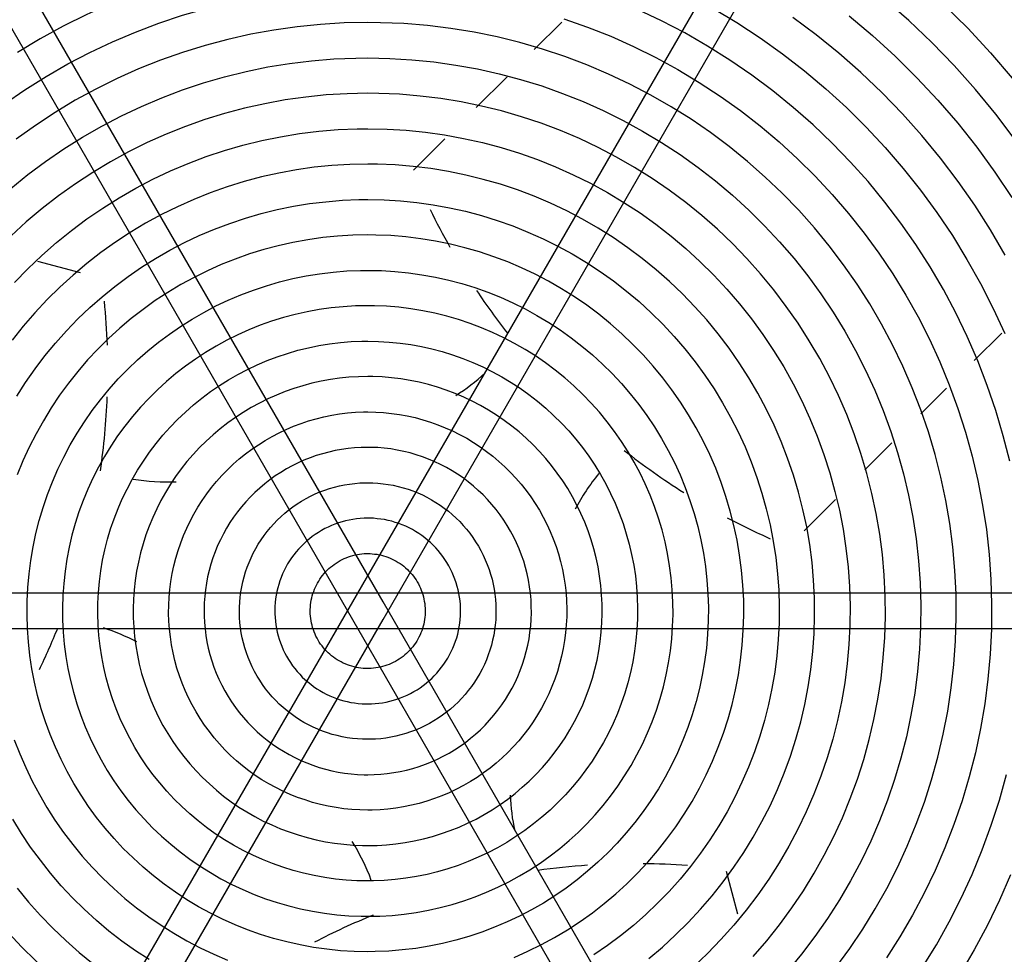
# Model space of a CAD drawing. Units: inches. Extents: x 80 to 5879, y -840 to 2362.
# Drawn here: x 1592 to 1606, y -169 to -156 of the extents above; entities that cross this region are included whole.
import ezdxf

# ---------------------------------------------------------------- set-up
doc = ezdxf.new("R2010")
doc.units = ezdxf.units.IN
doc.header["$MEASUREMENT"] = 0
doc.layers.add('M-EQPT', color=2, linetype='Continuous', lineweight=25)

msp = doc.modelspace()

# ---------------------------------------------------------------- linework, layer by layer
at = {"layer": 'M-EQPT', "color": 50}
for p, q in [((1596.904, -164.313), (1589.872, -152.133)), ((1603.503, -152.133), (1596.471, -164.313)), ((1589.439, -152.383), (1596.471, -164.563)), ((1596.904, -164.563), (1603.936, -152.383)), ((1599.428, -156.124), (1599.038, -156.514)), ((1598.656, -156.896), (1598.22, -157.333)), ((1597.778, -157.774), (1597.336, -158.216)), ((1592.633, -159.666), (1592.029, -159.504)), ((1605.254, -160.905), (1605.643, -160.516)), ((1604.499, -161.659), (1604.863, -161.295)), ((1603.709, -162.449), (1604.089, -162.069)), ((1602.85, -163.309), (1603.292, -162.867)), ((1596.688, -164.188), (1582.624, -164.188)), ((1610.751, -164.188), (1596.688, -164.188)), ((1596.471, -164.313), (1589.439, -176.492)), ((1603.936, -176.492), (1596.904, -164.313)), ((1589.872, -176.742), (1596.904, -164.563)), ((1596.471, -164.563), (1603.503, -176.742)), ((1582.624, -164.688), (1596.688, -164.688)), ((1596.688, -164.688), (1610.751, -164.688)), ((1601.915, -168.723), (1601.754, -168.119))]:
    msp.add_line(p, q, dxfattribs=at)
for points in [[(1596.688, -152.631), (1597.16, -152.64), (1597.631, -152.669), (1598.102, -152.716), (1598.569, -152.782), (1599.034, -152.866), (1599.495, -152.969), (1599.952, -153.091), (1600.403, -153.23), (1600.848, -153.388), (1601.287, -153.563), (1601.719, -153.756), (1602.142, -153.966), (1602.556, -154.192), (1602.962, -154.435), (1603.357, -154.694), (1603.741, -154.968), (1604.115, -155.258), (1604.476, -155.562), (1604.825, -155.881), (1605.161, -156.213), (1605.483, -156.559), (1605.791, -156.917)], [(1596.688, -155.131), (1596.315, -155.138), (1595.943, -155.161), (1595.573, -155.198), (1595.204, -155.25), (1594.838, -155.316), (1594.474, -155.398), (1594.114, -155.493), (1593.758, -155.604), (1593.407, -155.728), (1593.061, -155.866), (1592.721, -156.018), (1592.388, -156.183), (1592.061, -156.362), (1591.741, -156.553)], [(1591.556, -157.279), (1591.847, -157.08), (1592.145, -156.892), (1592.451, -156.716), (1592.763, -156.553), (1593.082, -156.402), (1593.406, -156.265), (1593.736, -156.14), (1594.07, -156.029), (1594.409, -155.931), (1594.751, -155.846), (1595.096, -155.776), (1595.444, -155.719), (1595.794, -155.676), (1596.145, -155.648), (1596.497, -155.633), (1596.688, -155.631)], [(1605.833, -157.786), (1605.559, -157.425), (1605.272, -157.076), (1604.97, -156.739), (1604.656, -156.414), (1604.328, -156.101), (1603.988, -155.802)], [(1605.756, -162.327), (1605.664, -161.966), (1605.558, -161.609), (1605.437, -161.257), (1605.303, -160.909), (1605.155, -160.567), (1604.993, -160.232), (1604.818, -159.903), (1604.63, -159.582), (1604.429, -159.268), (1604.216, -158.963), (1603.991, -158.666), (1603.754, -158.378), (1603.506, -158.101), (1603.247, -157.833), (1602.977, -157.576), (1602.698, -157.33), (1602.408, -157.095), (1602.11, -156.873), (1601.803, -156.662), (1601.488, -156.463), (1601.165, -156.278), (1600.835, -156.105), (1600.498, -155.946)], [(1601.563, -155.928), (1601.899, -156.129), (1602.228, -156.345), (1602.547, -156.573), (1602.857, -156.813), (1603.157, -157.066), (1603.447, -157.331), (1603.726, -157.607), (1603.994, -157.894), (1604.25, -158.191), (1604.494, -158.498), (1604.725, -158.815), (1604.944, -159.141), (1605.149, -159.476), (1605.341, -159.818), (1605.519, -160.168), (1605.683, -160.524)], [(1596.688, -156.131), (1596.355, -156.137), (1596.023, -156.157), (1595.692, -156.191), (1595.363, -156.237), (1595.036, -156.296), (1594.712, -156.369), (1594.391, -156.455), (1594.073, -156.553), (1593.76, -156.664), (1593.451, -156.787), (1593.147, -156.922), (1592.849, -157.07), (1592.558, -157.229), (1592.272, -157.4), (1591.994, -157.583), (1591.724, -157.776)], [(1603.3, -169.478), (1603.496, -169.209), (1603.682, -168.933), (1603.856, -168.65), (1604.018, -168.36), (1604.169, -168.064), (1604.308, -167.762), (1604.434, -167.454), (1604.549, -167.142), (1604.65, -166.826), (1604.739, -166.505), (1604.815, -166.182), (1604.878, -165.855), (1604.928, -165.527), (1604.965, -165.196), (1604.988, -164.865), (1604.999, -164.532), (1604.996, -164.2), (1604.979, -163.868), (1604.95, -163.537), (1604.907, -163.207), (1604.851, -162.879), (1604.782, -162.554), (1604.7, -162.232), (1604.605, -161.913), (1604.498, -161.599), (1604.378, -161.289), (1604.245, -160.984), (1604.101, -160.684), (1603.945, -160.391), (1603.777, -160.104), (1603.598, -159.824), (1603.407, -159.551), (1603.206, -159.286), (1602.995, -159.03), (1602.774, -158.782), (1602.542, -158.543), (1602.302, -158.314), (1602.052, -158.094), (1601.794, -157.884), (1601.528, -157.685), (1601.254, -157.497), (1600.972, -157.32), (1600.684, -157.155), (1600.389, -157.001), (1600.089, -156.859), (1599.783, -156.729), (1599.472, -156.611), (1599.156, -156.506), (1598.837, -156.414), (1598.514, -156.334), (1598.189, -156.267), (1597.86, -156.214), (1597.53, -156.174), (1597.199, -156.147), (1596.867, -156.133), (1596.688, -156.131)], [(1599.459, -156.078), (1599.792, -156.196), (1600.119, -156.326), (1600.441, -156.47), (1600.757, -156.627), (1601.066, -156.796), (1601.368, -156.977), (1601.663, -157.17), (1601.95, -157.375), (1602.228, -157.591), (1602.498, -157.818), (1602.758, -158.055), (1603.009, -158.303), (1603.249, -158.561), (1603.479, -158.828), (1603.698, -159.104), (1603.906, -159.389), (1604.102, -159.682), (1604.287, -159.982), (1604.459, -160.289), (1604.619, -160.603), (1604.766, -160.924), (1604.9, -161.25), (1605.021, -161.58), (1605.129, -161.916), (1605.224, -162.256), (1605.304, -162.599), (1605.371, -162.945), (1605.424, -163.293), (1605.463, -163.644), (1605.488, -163.995), (1605.499, -164.347), (1605.495, -164.7), (1605.478, -165.052), (1605.447, -165.403), (1605.401, -165.752), (1605.342, -166.1), (1605.269, -166.445), (1605.182, -166.786), (1605.081, -167.124), (1604.967, -167.457), (1604.84, -167.786), (1604.7, -168.109), (1604.547, -168.427), (1604.381, -168.738), (1604.203, -169.042), (1604.013, -169.339)], [(1605.691, -159.416), (1605.483, -159.06), (1605.26, -158.712), (1605.024, -158.374), (1604.775, -158.046), (1604.513, -157.727), (1604.238, -157.42), (1603.951, -157.123), (1603.653, -156.839), (1603.343, -156.566), (1603.023, -156.306), (1602.692, -156.06)], [(1603.486, -156.036), (1603.817, -156.314), (1604.136, -156.606), (1604.443, -156.91), (1604.738, -157.226), (1605.02, -157.554), (1605.289, -157.893), (1605.544, -158.242), (1605.785, -158.601)], [(1591.646, -158.476), (1591.888, -158.279), (1592.139, -158.092), (1592.396, -157.915), (1592.661, -157.749), (1592.931, -157.593), (1593.208, -157.448), (1593.491, -157.315), (1593.778, -157.193), (1594.071, -157.082), (1594.367, -156.983), (1594.667, -156.897), (1594.971, -156.822), (1595.277, -156.759), (1595.585, -156.709), (1595.895, -156.671), (1596.207, -156.646), (1596.519, -156.633), (1596.688, -156.631)], [(1596.688, -156.631), (1597, -156.637), (1597.312, -156.656), (1597.623, -156.687), (1597.932, -156.731), (1598.239, -156.787), (1598.544, -156.855), (1598.846, -156.935), (1599.145, -157.027), (1599.439, -157.132), (1599.73, -157.247), (1600.015, -157.375), (1600.295, -157.514), (1600.569, -157.663), (1600.837, -157.824), (1601.098, -157.995), (1601.353, -158.177), (1601.599, -158.368), (1601.838, -158.57), (1602.069, -158.78), (1602.291, -159), (1602.504, -159.228), (1602.708, -159.465), (1602.902, -159.71), (1603.087, -159.962), (1603.261, -160.222), (1603.424, -160.488), (1603.577, -160.761), (1603.719, -161.039), (1603.849, -161.323), (1603.968, -161.612), (1604.076, -161.905), (1604.171, -162.203), (1604.255, -162.504), (1604.326, -162.808), (1604.386, -163.115), (1604.432, -163.424), (1604.467, -163.734), (1604.489, -164.046), (1604.499, -164.358), (1604.496, -164.671), (1604.48, -164.983), (1604.453, -165.294), (1604.412, -165.604), (1604.36, -165.912), (1604.295, -166.217), (1604.218, -166.52), (1604.129, -166.82), (1604.028, -167.115), (1603.915, -167.407), (1603.791, -167.693), (1603.655, -167.975), (1603.508, -168.251), (1603.35, -168.52), (1603.182, -168.783), (1603.003, -169.04), (1602.814, -169.289), (1602.616, -169.53)], [(1596.688, -157.131), (1596.395, -157.137), (1596.103, -157.154), (1595.812, -157.183), (1595.523, -157.224), (1595.235, -157.277), (1594.949, -157.34), (1594.667, -157.416), (1594.387, -157.502), (1594.112, -157.6), (1593.84, -157.708), (1593.573, -157.827), (1593.311, -157.957), (1593.054, -158.097), (1592.804, -158.248), (1592.559, -158.408), (1592.321, -158.578), (1592.09, -158.757), (1591.866, -158.946), (1591.65, -159.143)], [(1602.132, -169.323), (1602.323, -169.101), (1602.505, -168.872), (1602.677, -168.636), (1602.84, -168.393), (1602.993, -168.144), (1603.136, -167.889), (1603.269, -167.628), (1603.391, -167.362), (1603.502, -167.092), (1603.603, -166.817), (1603.692, -166.539), (1603.77, -166.257), (1603.837, -165.972), (1603.893, -165.685), (1603.937, -165.396), (1603.969, -165.105), (1603.99, -164.814), (1603.999, -164.521), (1603.996, -164.229), (1603.982, -163.937), (1603.956, -163.646), (1603.918, -163.356), (1603.869, -163.067), (1603.808, -162.781), (1603.736, -162.498), (1603.652, -162.218), (1603.558, -161.941), (1603.452, -161.668), (1603.336, -161.4), (1603.209, -161.136), (1603.072, -160.878), (1602.924, -160.626), (1602.766, -160.379), (1602.599, -160.14), (1602.422, -159.907), (1602.236, -159.681), (1602.041, -159.463), (1601.838, -159.253), (1601.626, -159.051), (1601.407, -158.858), (1601.18, -158.673), (1600.945, -158.498), (1600.704, -158.333), (1600.457, -158.177), (1600.203, -158.031), (1599.944, -157.896), (1599.68, -157.771), (1599.41, -157.657), (1599.137, -157.553), (1598.859, -157.461), (1598.578, -157.38), (1598.294, -157.31), (1598.008, -157.251), (1597.719, -157.204), (1597.429, -157.169), (1597.138, -157.145), (1596.845, -157.133), (1596.688, -157.131)], [(1591.7, -159.803), (1591.889, -159.608), (1592.086, -159.42), (1592.291, -159.24), (1592.503, -159.068), (1592.721, -158.905), (1592.945, -158.751), (1593.176, -158.606), (1593.412, -158.47), (1593.654, -158.344), (1593.9, -158.227), (1594.151, -158.121), (1594.406, -158.024), (1594.664, -157.938), (1594.926, -157.863), (1595.19, -157.797), (1595.457, -157.743), (1595.726, -157.699), (1595.997, -157.666), (1596.268, -157.644), (1596.54, -157.632), (1596.688, -157.631)], [(1596.688, -157.631), (1596.96, -157.636), (1597.232, -157.653), (1597.503, -157.68), (1597.773, -157.718), (1598.041, -157.767), (1598.307, -157.826), (1598.57, -157.896), (1598.83, -157.977), (1599.087, -158.067), (1599.34, -158.169), (1599.589, -158.28), (1599.833, -158.401), (1600.072, -158.531), (1600.306, -158.671), (1600.534, -158.821), (1600.755, -158.979), (1600.971, -159.146), (1601.179, -159.321), (1601.38, -159.505), (1601.574, -159.697), (1601.76, -159.896), (1601.938, -160.102), (1602.107, -160.316), (1602.268, -160.536), (1602.419, -160.762), (1602.562, -160.994), (1602.695, -161.232), (1602.819, -161.475), (1602.932, -161.722), (1603.036, -161.974), (1603.13, -162.23), (1603.213, -162.489), (1603.286, -162.752), (1603.348, -163.017), (1603.4, -163.285), (1603.441, -163.554), (1603.471, -163.825), (1603.49, -164.097), (1603.499, -164.369), (1603.496, -164.641), (1603.483, -164.914), (1603.459, -165.185), (1603.424, -165.455), (1603.378, -165.724), (1603.321, -165.99), (1603.254, -166.254), (1603.176, -166.515), (1603.088, -166.773), (1602.99, -167.027), (1602.881, -167.277), (1602.763, -167.523), (1602.635, -167.763), (1602.497, -167.998), (1602.351, -168.228), (1602.195, -168.451), (1602.03, -168.668), (1601.857, -168.878), (1601.675, -169.082), (1601.486, -169.277), (1601.289, -169.465)], [(1596.688, -158.131), (1596.435, -158.136), (1596.183, -158.151), (1595.932, -158.176), (1595.682, -158.211), (1595.434, -158.257), (1595.187, -158.312), (1594.943, -158.377), (1594.702, -158.451), (1594.464, -158.535), (1594.23, -158.629), (1593.999, -158.732), (1593.773, -158.844), (1593.551, -158.965), (1593.335, -159.095), (1593.124, -159.233), (1592.918, -159.38), (1592.719, -159.535), (1592.526, -159.697), (1592.339, -159.868), (1592.16, -160.045), (1591.988, -160.23), (1591.823, -160.421), (1591.666, -160.619)], [(1600.656, -169.35), (1600.849, -169.188), (1601.036, -169.017), (1601.215, -168.84), (1601.387, -168.655), (1601.552, -168.464), (1601.709, -168.266), (1601.858, -168.062), (1601.999, -167.853), (1602.131, -167.638), (1602.254, -167.417), (1602.369, -167.192), (1602.474, -166.963), (1602.57, -166.73), (1602.657, -166.493), (1602.734, -166.252), (1602.802, -166.009), (1602.859, -165.763), (1602.907, -165.515), (1602.945, -165.266), (1602.973, -165.015), (1602.991, -164.763), (1602.999, -164.511), (1602.997, -164.258), (1602.984, -164.006), (1602.962, -163.755), (1602.929, -163.504), (1602.887, -163.255), (1602.834, -163.008), (1602.772, -162.764), (1602.7, -162.522), (1602.618, -162.283), (1602.527, -162.048), (1602.427, -161.816), (1602.317, -161.589), (1602.198, -161.366), (1602.071, -161.148), (1601.935, -160.935), (1601.79, -160.728), (1601.638, -160.527), (1601.477, -160.332), (1601.309, -160.144), (1601.134, -159.963), (1600.951, -159.788), (1600.761, -159.622), (1600.565, -159.462), (1600.363, -159.311), (1600.155, -159.169), (1599.941, -159.034), (1599.722, -158.908), (1599.499, -158.791), (1599.27, -158.683), (1599.038, -158.585), (1598.802, -158.495), (1598.562, -158.416), (1598.32, -158.346), (1598.075, -158.285), (1597.827, -158.235), (1597.578, -158.194), (1597.328, -158.163), (1597.076, -158.143), (1596.824, -158.132), (1596.688, -158.131)], [(1591.73, -161.409), (1591.856, -161.213), (1591.989, -161.022), (1592.129, -160.837), (1592.277, -160.658), (1592.432, -160.484), (1592.594, -160.317), (1592.762, -160.157), (1592.936, -160.003), (1593.117, -159.857), (1593.303, -159.718), (1593.495, -159.586), (1593.692, -159.463), (1593.893, -159.347), (1594.099, -159.239), (1594.309, -159.14), (1594.523, -159.049), (1594.741, -158.967), (1594.961, -158.893), (1595.184, -158.829), (1595.41, -158.773), (1595.638, -158.726), (1595.867, -158.689), (1596.098, -158.661), (1596.33, -158.642), (1596.562, -158.632), (1596.688, -158.631)], [(1596.688, -158.631), (1596.92, -158.635), (1597.152, -158.649), (1597.383, -158.673), (1597.613, -158.705), (1597.842, -158.747), (1598.069, -158.797), (1598.294, -158.857), (1598.516, -158.926), (1598.735, -159.003), (1598.951, -159.09), (1599.163, -159.184), (1599.371, -159.288), (1599.575, -159.399), (1599.775, -159.519), (1599.969, -159.646), (1600.158, -159.781), (1600.342, -159.923), (1600.52, -160.073), (1600.691, -160.23), (1600.857, -160.393), (1601.015, -160.563), (1601.167, -160.74), (1601.311, -160.922), (1601.448, -161.109), (1601.578, -161.302), (1601.7, -161.501), (1601.813, -161.703), (1601.919, -161.91), (1602.016, -162.122), (1602.104, -162.337), (1602.184, -162.555), (1602.255, -162.776), (1602.317, -163), (1602.371, -163.226), (1602.415, -163.455), (1602.45, -163.685), (1602.475, -163.916), (1602.492, -164.147), (1602.499, -164.38), (1602.497, -164.612), (1602.485, -164.844), (1602.465, -165.076), (1602.435, -165.306), (1602.395, -165.536), (1602.347, -165.763), (1602.29, -165.988), (1602.224, -166.211), (1602.148, -166.431), (1602.065, -166.648), (1601.972, -166.861), (1601.871, -167.07), (1601.762, -167.276), (1601.645, -167.476), (1601.519, -167.672), (1601.386, -167.863), (1601.246, -168.048), (1601.098, -168.227), (1600.943, -168.401), (1600.781, -168.568), (1600.613, -168.728), (1600.439, -168.882), (1600.258, -169.028), (1600.072, -169.167), (1599.88, -169.299)], [(1596.688, -159.131), (1596.475, -159.135), (1596.263, -159.148), (1596.052, -159.169), (1595.841, -159.199), (1595.632, -159.237), (1595.425, -159.283), (1595.22, -159.338), (1595.017, -159.4), (1594.816, -159.471), (1594.619, -159.55), (1594.425, -159.637), (1594.235, -159.731), (1594.048, -159.833), (1593.866, -159.942), (1593.688, -160.059), (1593.515, -160.182), (1593.348, -160.312), (1593.185, -160.449), (1593.028, -160.592), (1592.877, -160.742), (1592.732, -160.897), (1592.594, -161.058), (1592.462, -161.225), (1592.336, -161.396), (1592.218, -161.573), (1592.107, -161.754), (1592.003, -161.939), (1591.906, -162.128), (1591.818, -162.321), (1591.737, -162.518)], [(1598.756, -169.335), (1598.95, -169.248), (1599.14, -169.154), (1599.327, -169.052), (1599.509, -168.943), (1599.687, -168.826), (1599.86, -168.703), (1600.027, -168.573), (1600.19, -168.436), (1600.347, -168.293), (1600.498, -168.143), (1600.643, -167.988), (1600.781, -167.827), (1600.913, -167.66), (1601.039, -167.489), (1601.157, -167.312), (1601.268, -167.131), (1601.372, -166.946), (1601.469, -166.757), (1601.557, -166.564), (1601.638, -166.367), (1601.711, -166.168), (1601.776, -165.965), (1601.833, -165.761), (1601.882, -165.554), (1601.922, -165.345), (1601.954, -165.135), (1601.977, -164.924), (1601.992, -164.712), (1601.999, -164.5), (1601.997, -164.287), (1601.986, -164.075), (1601.968, -163.864), (1601.94, -163.653), (1601.904, -163.443), (1601.86, -163.236), (1601.808, -163.03), (1601.747, -162.826), (1601.679, -162.625), (1601.602, -162.427), (1601.517, -162.232), (1601.425, -162.041), (1601.325, -161.853), (1601.218, -161.67), (1601.104, -161.491), (1600.982, -161.317), (1600.854, -161.147), (1600.718, -160.983), (1600.577, -160.825), (1600.429, -160.672), (1600.275, -160.526), (1600.116, -160.385), (1599.951, -160.251), (1599.781, -160.124), (1599.606, -160.004), (1599.426, -159.891), (1599.241, -159.785), (1599.053, -159.687), (1598.861, -159.596), (1598.666, -159.513), (1598.467, -159.438), (1598.265, -159.371), (1598.061, -159.312), (1597.855, -159.261), (1597.647, -159.218), (1597.437, -159.184), (1597.226, -159.158), (1597.014, -159.141), (1596.802, -159.132), (1596.688, -159.131)], [(1596.688, -169.254), (1596.495, -169.25), (1596.303, -169.239), (1596.111, -169.22), (1595.921, -169.193), (1595.732, -169.158), (1595.544, -169.116), (1595.358, -169.067), (1595.174, -169.01), (1594.992, -168.946), (1594.814, -168.874), (1594.638, -168.796), (1594.466, -168.71), (1594.297, -168.618), (1594.132, -168.519), (1593.971, -168.414), (1593.814, -168.302), (1593.662, -168.184), (1593.515, -168.06), (1593.373, -167.93), (1593.236, -167.795), (1593.105, -167.654), (1592.979, -167.508), (1592.859, -167.358), (1592.746, -167.202), (1592.639, -167.042), (1592.538, -166.878), (1592.444, -166.71), (1592.356, -166.539), (1592.276, -166.364), (1592.203, -166.186), (1592.137, -166.005), (1592.078, -165.822), (1592.026, -165.637), (1591.982, -165.449), (1591.946, -165.26), (1591.917, -165.07), (1591.896, -164.879), (1591.882, -164.687), (1591.876, -164.494), (1591.878, -164.302), (1591.887, -164.11), (1591.904, -163.918), (1591.929, -163.727), (1591.962, -163.538), (1592.002, -163.349), (1592.049, -163.163), (1592.104, -162.978), (1592.166, -162.796), (1592.236, -162.617), (1592.312, -162.44), (1592.396, -162.267), (1592.486, -162.097), (1592.583, -161.931), (1592.687, -161.769), (1592.797, -161.611), (1592.914, -161.458), (1593.036, -161.309), (1593.164, -161.165), (1593.298, -161.027), (1593.437, -160.894), (1593.582, -160.767), (1593.731, -160.646), (1593.886, -160.531), (1594.044, -160.422), (1594.207, -160.319), (1594.374, -160.224), (1594.544, -160.134), (1594.718, -160.052), (1594.896, -159.977), (1595.076, -159.909), (1595.258, -159.848), (1595.443, -159.795), (1595.63, -159.748), (1595.819, -159.71), (1596.008, -159.679), (1596.2, -159.656), (1596.391, -159.64), (1596.584, -159.632), (1596.688, -159.631)], [(1596.688, -159.631), (1596.88, -159.635), (1597.072, -159.646), (1597.264, -159.665), (1597.454, -159.692), (1597.643, -159.727), (1597.831, -159.769), (1598.017, -159.818), (1598.201, -159.875), (1598.383, -159.939), (1598.561, -160.011), (1598.737, -160.089), (1598.909, -160.175), (1599.078, -160.267), (1599.243, -160.366), (1599.404, -160.471), (1599.561, -160.583), (1599.713, -160.701), (1599.86, -160.825), (1600.002, -160.955), (1600.139, -161.09), (1600.27, -161.231), (1600.396, -161.377), (1600.516, -161.527), (1600.629, -161.683), (1600.736, -161.843), (1600.837, -162.007), (1600.931, -162.175), (1601.019, -162.346), (1601.099, -162.521), (1601.172, -162.699), (1601.238, -162.88), (1601.297, -163.063), (1601.349, -163.248), (1601.393, -163.436), (1601.429, -163.625), (1601.458, -163.815), (1601.479, -164.006), (1601.493, -164.198), (1601.499, -164.391), (1601.497, -164.583), (1601.488, -164.775), (1601.471, -164.967), (1601.446, -165.158), (1601.413, -165.347), (1601.373, -165.536), (1601.326, -165.722), (1601.271, -165.907), (1601.209, -166.089), (1601.139, -166.268), (1601.063, -166.445), (1600.979, -166.618), (1600.889, -166.788), (1600.792, -166.954), (1600.688, -167.116), (1600.578, -167.274), (1600.461, -167.427), (1600.339, -167.576), (1600.211, -167.72), (1600.077, -167.858), (1599.938, -167.991), (1599.793, -168.118), (1599.644, -168.239), (1599.489, -168.354), (1599.331, -168.463), (1599.168, -168.566), (1599.001, -168.661), (1598.831, -168.751), (1598.657, -168.833), (1598.479, -168.908), (1598.299, -168.976), (1598.117, -169.037), (1597.932, -169.09), (1597.745, -169.137), (1597.556, -169.175), (1597.367, -169.206), (1597.175, -169.229), (1596.984, -169.245), (1596.791, -169.253), (1596.688, -169.254)], [(1596.688, -160.131), (1596.515, -160.134), (1596.343, -160.145), (1596.171, -160.162), (1596.001, -160.186), (1595.831, -160.217), (1595.663, -160.254), (1595.496, -160.299), (1595.331, -160.35), (1595.169, -160.407), (1595.008, -160.471), (1594.851, -160.541), (1594.696, -160.618), (1594.545, -160.701), (1594.397, -160.789), (1594.253, -160.884), (1594.113, -160.984), (1593.976, -161.09), (1593.844, -161.201), (1593.717, -161.317), (1593.594, -161.439), (1593.477, -161.565), (1593.364, -161.695), (1593.257, -161.83), (1593.155, -161.97), (1593.059, -162.113), (1592.969, -162.26), (1592.885, -162.41), (1592.807, -162.564), (1592.735, -162.721), (1592.669, -162.88), (1592.61, -163.042), (1592.557, -163.206), (1592.511, -163.372), (1592.471, -163.54), (1592.439, -163.71), (1592.413, -163.88), (1592.394, -164.052), (1592.381, -164.224), (1592.376, -164.396), (1592.378, -164.568), (1592.386, -164.741), (1592.401, -164.912), (1592.424, -165.083), (1592.453, -165.253), (1592.489, -165.422), (1592.531, -165.589), (1592.58, -165.755), (1592.636, -165.918), (1592.698, -166.079), (1592.767, -166.237), (1592.842, -166.392), (1592.923, -166.544), (1593.01, -166.693), (1593.103, -166.839), (1593.202, -166.98), (1593.306, -167.117), (1593.415, -167.25), (1593.53, -167.379), (1593.65, -167.503), (1593.775, -167.622), (1593.905, -167.736), (1594.039, -167.844), (1594.177, -167.948), (1594.319, -168.045), (1594.465, -168.137), (1594.614, -168.223), (1594.767, -168.303), (1594.923, -168.377), (1595.082, -168.444), (1595.243, -168.505), (1595.407, -168.56), (1595.572, -168.608), (1595.74, -168.649), (1595.909, -168.683), (1596.079, -168.711), (1596.25, -168.732), (1596.422, -168.746), (1596.594, -168.753), (1596.688, -168.754)], [(1596.688, -168.754), (1596.86, -168.751), (1597.032, -168.74), (1597.204, -168.723), (1597.374, -168.699), (1597.544, -168.668), (1597.712, -168.631), (1597.879, -168.586), (1598.044, -168.535), (1598.206, -168.478), (1598.367, -168.414), (1598.524, -168.344), (1598.679, -168.267), (1598.83, -168.184), (1598.978, -168.096), (1599.122, -168.001), (1599.262, -167.901), (1599.399, -167.795), (1599.531, -167.684), (1599.658, -167.568), (1599.781, -167.446), (1599.898, -167.32), (1600.011, -167.19), (1600.118, -167.055), (1600.22, -166.915), (1600.316, -166.772), (1600.406, -166.625), (1600.49, -166.475), (1600.568, -166.321), (1600.64, -166.164), (1600.706, -166.005), (1600.765, -165.843), (1600.818, -165.679), (1600.864, -165.513), (1600.904, -165.345), (1600.936, -165.175), (1600.962, -165.005), (1600.981, -164.833), (1600.994, -164.661), (1600.999, -164.489), (1600.997, -164.317), (1600.989, -164.144), (1600.974, -163.973), (1600.951, -163.802), (1600.922, -163.632), (1600.886, -163.463), (1600.844, -163.296), (1600.795, -163.13), (1600.739, -162.967), (1600.677, -162.806), (1600.608, -162.648), (1600.533, -162.493), (1600.452, -162.341), (1600.365, -162.192), (1600.272, -162.046), (1600.173, -161.905), (1600.069, -161.768), (1599.96, -161.635), (1599.845, -161.506), (1599.725, -161.382), (1599.6, -161.263), (1599.47, -161.149), (1599.336, -161.041), (1599.198, -160.937), (1599.056, -160.84), (1598.91, -160.748), (1598.761, -160.662), (1598.608, -160.582), (1598.452, -160.508), (1598.293, -160.441), (1598.132, -160.38), (1597.968, -160.325), (1597.803, -160.277), (1597.635, -160.236), (1597.466, -160.202), (1597.296, -160.174), (1597.125, -160.153), (1596.953, -160.139), (1596.781, -160.132), (1596.688, -160.131)], [(1596.688, -168.254), (1596.535, -168.251), (1596.383, -168.242), (1596.231, -168.227), (1596.08, -168.206), (1595.93, -168.178), (1595.781, -168.145), (1595.634, -168.106), (1595.488, -168.061), (1595.345, -168.01), (1595.203, -167.953), (1595.064, -167.891), (1594.927, -167.823), (1594.794, -167.75), (1594.663, -167.672), (1594.535, -167.588), (1594.411, -167.5), (1594.291, -167.406), (1594.174, -167.308), (1594.062, -167.205), (1593.953, -167.098), (1593.849, -166.987), (1593.75, -166.871), (1593.655, -166.752), (1593.565, -166.629), (1593.48, -166.502), (1593.4, -166.372), (1593.326, -166.239), (1593.257, -166.103), (1593.193, -165.965), (1593.135, -165.824), (1593.082, -165.681), (1593.036, -165.535), (1592.995, -165.388), (1592.96, -165.24), (1592.931, -165.09), (1592.908, -164.94), (1592.892, -164.788), (1592.881, -164.636), (1592.876, -164.484), (1592.877, -164.331), (1592.885, -164.179), (1592.899, -164.027), (1592.918, -163.876), (1592.944, -163.726), (1592.975, -163.576), (1593.013, -163.429), (1593.057, -163.283), (1593.106, -163.138), (1593.161, -162.996), (1593.222, -162.856), (1593.288, -162.719), (1593.359, -162.584), (1593.436, -162.453), (1593.519, -162.324), (1593.606, -162.199), (1593.698, -162.078), (1593.795, -161.96), (1593.896, -161.847), (1594.003, -161.737), (1594.113, -161.632), (1594.227, -161.531), (1594.346, -161.435), (1594.468, -161.344), (1594.594, -161.257), (1594.723, -161.176), (1594.855, -161.1), (1594.99, -161.03), (1595.128, -160.965), (1595.268, -160.905), (1595.411, -160.851), (1595.555, -160.803), (1595.702, -160.76), (1595.85, -160.724), (1595.999, -160.693), (1596.15, -160.669), (1596.301, -160.65), (1596.453, -160.638), (1596.605, -160.632), (1596.688, -160.631)], [(1596.688, -160.631), (1596.84, -160.634), (1596.992, -160.643), (1597.144, -160.658), (1597.295, -160.679), (1597.445, -160.707), (1597.594, -160.74), (1597.741, -160.779), (1597.887, -160.824), (1598.03, -160.875), (1598.172, -160.932), (1598.311, -160.994), (1598.448, -161.062), (1598.581, -161.135), (1598.712, -161.213), (1598.84, -161.297), (1598.964, -161.385), (1599.084, -161.479), (1599.201, -161.577), (1599.313, -161.68), (1599.422, -161.787), (1599.526, -161.898), (1599.625, -162.014), (1599.72, -162.133), (1599.81, -162.256), (1599.895, -162.383), (1599.975, -162.513), (1600.049, -162.646), (1600.118, -162.782), (1600.182, -162.92), (1600.24, -163.061), (1600.293, -163.204), (1600.339, -163.35), (1600.38, -163.497), (1600.415, -163.645), (1600.444, -163.795), (1600.467, -163.945), (1600.483, -164.097), (1600.494, -164.249), (1600.499, -164.401), (1600.498, -164.554), (1600.49, -164.706), (1600.476, -164.858), (1600.457, -165.009), (1600.431, -165.159), (1600.4, -165.309), (1600.362, -165.456), (1600.318, -165.602), (1600.269, -165.747), (1600.214, -165.889), (1600.153, -166.029), (1600.087, -166.166), (1600.016, -166.301), (1599.939, -166.432), (1599.856, -166.561), (1599.769, -166.686), (1599.677, -166.807), (1599.58, -166.925), (1599.479, -167.038), (1599.372, -167.148), (1599.262, -167.253), (1599.148, -167.354), (1599.029, -167.45), (1598.907, -167.541), (1598.781, -167.628), (1598.652, -167.709), (1598.52, -167.785), (1598.385, -167.855), (1598.247, -167.92), (1598.107, -167.98), (1597.964, -168.034), (1597.82, -168.082), (1597.673, -168.125), (1597.525, -168.161), (1597.376, -168.192), (1597.225, -168.216), (1597.074, -168.235), (1596.922, -168.247), (1596.77, -168.253), (1596.688, -168.254)], [(1596.688, -161.131), (1596.555, -161.133), (1596.423, -161.141), (1596.291, -161.155), (1596.16, -161.173), (1596.03, -161.197), (1595.9, -161.226), (1595.772, -161.26), (1595.646, -161.299), (1595.521, -161.343), (1595.398, -161.392), (1595.277, -161.446), (1595.158, -161.505), (1595.042, -161.569), (1594.928, -161.637), (1594.818, -161.709), (1594.71, -161.786), (1594.605, -161.867), (1594.504, -161.953), (1594.406, -162.042), (1594.312, -162.135), (1594.221, -162.232), (1594.135, -162.332), (1594.053, -162.436), (1593.975, -162.543), (1593.901, -162.653), (1593.831, -162.766), (1593.767, -162.882), (1593.707, -163), (1593.651, -163.12), (1593.601, -163.242), (1593.555, -163.367), (1593.515, -163.493), (1593.479, -163.621), (1593.449, -163.75), (1593.424, -163.88), (1593.404, -164.011), (1593.389, -164.142), (1593.38, -164.274), (1593.376, -164.407), (1593.377, -164.539), (1593.384, -164.671), (1593.396, -164.803), (1593.413, -164.935), (1593.435, -165.065), (1593.462, -165.195), (1593.495, -165.323), (1593.533, -165.45), (1593.576, -165.576), (1593.623, -165.699), (1593.676, -165.821), (1593.734, -165.94), (1593.796, -166.057), (1593.863, -166.171), (1593.934, -166.283), (1594.01, -166.391), (1594.09, -166.497), (1594.174, -166.599), (1594.263, -166.698), (1594.355, -166.793), (1594.451, -166.885), (1594.55, -166.972), (1594.653, -167.055), (1594.759, -167.135), (1594.868, -167.21), (1594.98, -167.28), (1595.095, -167.346), (1595.213, -167.408), (1595.332, -167.464), (1595.454, -167.516), (1595.578, -167.563), (1595.704, -167.605), (1595.831, -167.642), (1595.96, -167.673), (1596.089, -167.7), (1596.22, -167.721), (1596.352, -167.737), (1596.484, -167.748), (1596.616, -167.753), (1596.688, -167.754)], [(1596.688, -167.754), (1596.82, -167.752), (1596.952, -167.744), (1597.084, -167.73), (1597.215, -167.712), (1597.345, -167.688), (1597.475, -167.659), (1597.603, -167.625), (1597.729, -167.586), (1597.854, -167.542), (1597.977, -167.493), (1598.098, -167.439), (1598.217, -167.38), (1598.333, -167.316), (1598.447, -167.248), (1598.557, -167.176), (1598.665, -167.099), (1598.77, -167.018), (1598.871, -166.932), (1598.969, -166.843), (1599.063, -166.75), (1599.154, -166.653), (1599.24, -166.553), (1599.322, -166.449), (1599.4, -166.342), (1599.474, -166.232), (1599.544, -166.119), (1599.608, -166.003), (1599.668, -165.885), (1599.724, -165.765), (1599.774, -165.643), (1599.82, -165.518), (1599.86, -165.392), (1599.896, -165.264), (1599.926, -165.135), (1599.951, -165.005), (1599.971, -164.874), (1599.986, -164.743), (1599.995, -164.611), (1599.999, -164.478), (1599.998, -164.346), (1599.991, -164.214), (1599.979, -164.082), (1599.962, -163.95), (1599.94, -163.82), (1599.913, -163.69), (1599.88, -163.562), (1599.842, -163.435), (1599.799, -163.309), (1599.752, -163.186), (1599.699, -163.064), (1599.641, -162.945), (1599.579, -162.828), (1599.512, -162.714), (1599.441, -162.602), (1599.365, -162.494), (1599.285, -162.388), (1599.201, -162.286), (1599.112, -162.187), (1599.02, -162.092), (1598.924, -162), (1598.825, -161.913), (1598.722, -161.83), (1598.616, -161.75), (1598.507, -161.675), (1598.395, -161.605), (1598.28, -161.539), (1598.162, -161.477), (1598.043, -161.421), (1597.921, -161.369), (1597.797, -161.322), (1597.671, -161.28), (1597.544, -161.243), (1597.415, -161.212), (1597.286, -161.185), (1597.155, -161.164), (1597.023, -161.148), (1596.891, -161.137), (1596.759, -161.132), (1596.688, -161.131)], [(1596.688, -167.254), (1596.575, -167.252), (1596.463, -167.245), (1596.351, -167.234), (1596.24, -167.218), (1596.129, -167.198), (1596.019, -167.174), (1595.91, -167.145), (1595.803, -167.111), (1595.697, -167.074), (1595.593, -167.032), (1595.49, -166.986), (1595.389, -166.936), (1595.29, -166.883), (1595.194, -166.825), (1595.1, -166.763), (1595.008, -166.698), (1594.92, -166.629), (1594.834, -166.556), (1594.75, -166.481), (1594.671, -166.401), (1594.594, -166.319), (1594.52, -166.234), (1594.451, -166.146), (1594.384, -166.055), (1594.322, -165.962), (1594.263, -165.866), (1594.208, -165.768), (1594.157, -165.668), (1594.11, -165.565), (1594.067, -165.461), (1594.028, -165.356), (1593.994, -165.249), (1593.964, -165.14), (1593.938, -165.031), (1593.917, -164.92), (1593.9, -164.809), (1593.887, -164.697), (1593.879, -164.585), (1593.876, -164.473), (1593.877, -164.36), (1593.883, -164.248), (1593.893, -164.136), (1593.907, -164.025), (1593.926, -163.914), (1593.949, -163.804), (1593.977, -163.695), (1594.009, -163.587), (1594.046, -163.48), (1594.086, -163.376), (1594.131, -163.272), (1594.18, -163.171), (1594.233, -163.072), (1594.289, -162.975), (1594.35, -162.88), (1594.414, -162.788), (1594.482, -162.698), (1594.554, -162.611), (1594.629, -162.528), (1594.707, -162.447), (1594.788, -162.369), (1594.873, -162.295), (1594.96, -162.224), (1595.05, -162.157), (1595.143, -162.093), (1595.238, -162.033), (1595.336, -161.977), (1595.435, -161.925), (1595.537, -161.877), (1595.64, -161.833), (1595.746, -161.793), (1595.852, -161.758), (1595.96, -161.726), (1596.07, -161.7), (1596.18, -161.677), (1596.291, -161.659), (1596.402, -161.645), (1596.514, -161.636), (1596.627, -161.631), (1596.688, -161.631)], [(1596.688, -161.631), (1596.8, -161.633), (1596.912, -161.64), (1597.024, -161.651), (1597.135, -161.667), (1597.246, -161.687), (1597.356, -161.711), (1597.465, -161.74), (1597.572, -161.774), (1597.678, -161.811), (1597.782, -161.853), (1597.885, -161.899), (1597.986, -161.949), (1598.085, -162.002), (1598.181, -162.06), (1598.275, -162.122), (1598.367, -162.187), (1598.455, -162.256), (1598.541, -162.329), (1598.625, -162.404), (1598.704, -162.484), (1598.781, -162.566), (1598.855, -162.651), (1598.924, -162.739), (1598.991, -162.83), (1599.053, -162.923), (1599.112, -163.019), (1599.167, -163.117), (1599.218, -163.217), (1599.265, -163.32), (1599.308, -163.424), (1599.347, -163.529), (1599.381, -163.636), (1599.411, -163.745), (1599.437, -163.854), (1599.458, -163.965), (1599.475, -164.076), (1599.488, -164.188), (1599.496, -164.3), (1599.499, -164.412), (1599.498, -164.525), (1599.492, -164.637), (1599.482, -164.749), (1599.468, -164.86), (1599.449, -164.971), (1599.426, -165.081), (1599.398, -165.19), (1599.366, -165.298), (1599.329, -165.405), (1599.289, -165.509), (1599.244, -165.613), (1599.195, -165.714), (1599.142, -165.813), (1599.086, -165.91), (1599.025, -166.005), (1598.961, -166.097), (1598.893, -166.187), (1598.821, -166.274), (1598.746, -166.357), (1598.668, -166.438), (1598.587, -166.516), (1598.502, -166.59), (1598.415, -166.661), (1598.325, -166.728), (1598.232, -166.792), (1598.137, -166.852), (1598.039, -166.908), (1597.94, -166.96), (1597.838, -167.008), (1597.735, -167.052), (1597.629, -167.092), (1597.523, -167.127), (1597.415, -167.159), (1597.305, -167.185), (1597.195, -167.208), (1597.084, -167.226), (1596.973, -167.24), (1596.861, -167.249), (1596.748, -167.254), (1596.688, -167.254)], [(1596.688, -162.131), (1596.595, -162.133), (1596.503, -162.138), (1596.411, -162.147), (1596.319, -162.16), (1596.228, -162.177), (1596.138, -162.197), (1596.049, -162.221), (1595.96, -162.248), (1595.873, -162.279), (1595.787, -162.313), (1595.703, -162.351), (1595.62, -162.392), (1595.539, -162.436), (1595.46, -162.484), (1595.382, -162.535), (1595.307, -162.588), (1595.234, -162.645), (1595.163, -162.705), (1595.095, -162.767), (1595.029, -162.832), (1594.966, -162.9), (1594.906, -162.97), (1594.848, -163.042), (1594.794, -163.117), (1594.742, -163.193), (1594.694, -163.272), (1594.649, -163.353), (1594.607, -163.435), (1594.568, -163.519), (1594.533, -163.605), (1594.501, -163.692), (1594.473, -163.78), (1594.448, -163.869), (1594.427, -163.959), (1594.409, -164.05), (1594.396, -164.141), (1594.385, -164.233), (1594.379, -164.325), (1594.376, -164.418), (1594.377, -164.51), (1594.381, -164.602), (1594.39, -164.694), (1594.401, -164.786), (1594.417, -164.877), (1594.436, -164.968), (1594.459, -165.057), (1594.485, -165.146), (1594.515, -165.233), (1594.549, -165.32), (1594.585, -165.405), (1594.626, -165.488), (1594.669, -165.569), (1594.716, -165.649), (1594.766, -165.727), (1594.819, -165.803), (1594.874, -165.877), (1594.933, -165.948), (1594.995, -166.017), (1595.059, -166.083), (1595.126, -166.147), (1595.195, -166.208), (1595.267, -166.266), (1595.341, -166.322), (1595.418, -166.374), (1595.496, -166.423), (1595.576, -166.469), (1595.658, -166.512), (1595.742, -166.552), (1595.827, -166.588), (1595.913, -166.621), (1596.001, -166.65), (1596.09, -166.676), (1596.179, -166.698), (1596.27, -166.716), (1596.361, -166.731), (1596.453, -166.742), (1596.545, -166.75), (1596.638, -166.754), (1596.688, -166.754)], [(1596.688, -166.754), (1596.78, -166.752), (1596.872, -166.747), (1596.964, -166.738), (1597.056, -166.725), (1597.147, -166.708), (1597.237, -166.688), (1597.326, -166.664), (1597.415, -166.637), (1597.502, -166.606), (1597.588, -166.572), (1597.672, -166.534), (1597.755, -166.493), (1597.836, -166.449), (1597.915, -166.401), (1597.993, -166.35), (1598.068, -166.297), (1598.141, -166.24), (1598.212, -166.18), (1598.28, -166.118), (1598.346, -166.053), (1598.409, -165.985), (1598.469, -165.915), (1598.527, -165.843), (1598.581, -165.768), (1598.633, -165.692), (1598.681, -165.613), (1598.726, -165.532), (1598.768, -165.45), (1598.807, -165.366), (1598.842, -165.28), (1598.874, -165.193), (1598.902, -165.105), (1598.927, -165.016), (1598.948, -164.926), (1598.966, -164.835), (1598.979, -164.744), (1598.99, -164.652), (1598.996, -164.56), (1598.999, -164.467), (1598.998, -164.375), (1598.994, -164.283), (1598.985, -164.191), (1598.974, -164.099), (1598.958, -164.008), (1598.939, -163.917), (1598.916, -163.828), (1598.89, -163.739), (1598.86, -163.652), (1598.826, -163.565), (1598.79, -163.48), (1598.749, -163.397), (1598.706, -163.316), (1598.659, -163.236), (1598.609, -163.158), (1598.556, -163.082), (1598.501, -163.008), (1598.442, -162.937), (1598.38, -162.868), (1598.316, -162.802), (1598.249, -162.738), (1598.18, -162.677), (1598.108, -162.619), (1598.034, -162.563), (1597.957, -162.511), (1597.879, -162.462), (1597.799, -162.416), (1597.717, -162.373), (1597.633, -162.333), (1597.548, -162.297), (1597.462, -162.264), (1597.374, -162.235), (1597.285, -162.209), (1597.196, -162.187), (1597.105, -162.169), (1597.014, -162.154), (1596.922, -162.143), (1596.83, -162.135), (1596.737, -162.131), (1596.688, -162.131)], [(1596.688, -166.254), (1596.615, -166.253), (1596.543, -166.248), (1596.471, -166.241), (1596.399, -166.231), (1596.328, -166.218), (1596.257, -166.202), (1596.187, -166.184), (1596.118, -166.162), (1596.049, -166.138), (1595.982, -166.111), (1595.916, -166.082), (1595.851, -166.049), (1595.787, -166.015), (1595.725, -165.977), (1595.665, -165.938), (1595.606, -165.896), (1595.548, -165.851), (1595.493, -165.805), (1595.439, -165.756), (1595.388, -165.705), (1595.338, -165.652), (1595.291, -165.597), (1595.246, -165.54), (1595.203, -165.482), (1595.163, -165.421), (1595.125, -165.36), (1595.09, -165.296), (1595.057, -165.232), (1595.027, -165.166), (1594.999, -165.099), (1594.974, -165.031), (1594.952, -164.962), (1594.932, -164.892), (1594.916, -164.822), (1594.902, -164.75), (1594.891, -164.679), (1594.883, -164.607), (1594.878, -164.534), (1594.876, -164.462), (1594.877, -164.39), (1594.88, -164.317), (1594.887, -164.245), (1594.896, -164.173), (1594.908, -164.102), (1594.923, -164.031), (1594.941, -163.961), (1594.962, -163.891), (1594.985, -163.823), (1595.011, -163.755), (1595.04, -163.689), (1595.072, -163.623), (1595.106, -163.559), (1595.142, -163.497), (1595.181, -163.436), (1595.223, -163.376), (1595.267, -163.319), (1595.313, -163.263), (1595.361, -163.209), (1595.411, -163.157), (1595.464, -163.107), (1595.518, -163.059), (1595.574, -163.013), (1595.632, -162.97), (1595.692, -162.929), (1595.754, -162.89), (1595.816, -162.854), (1595.881, -162.82), (1595.946, -162.789), (1596.013, -162.761), (1596.081, -162.735), (1596.149, -162.713), (1596.219, -162.692), (1596.289, -162.675), (1596.36, -162.661), (1596.432, -162.649), (1596.504, -162.64), (1596.576, -162.634), (1596.648, -162.631), (1596.688, -162.631)], [(1596.688, -162.631), (1596.76, -162.632), (1596.832, -162.637), (1596.904, -162.644), (1596.976, -162.654), (1597.047, -162.667), (1597.118, -162.683), (1597.188, -162.701), (1597.257, -162.723), (1597.326, -162.747), (1597.393, -162.774), (1597.459, -162.803), (1597.524, -162.836), (1597.588, -162.87), (1597.65, -162.908), (1597.71, -162.947), (1597.769, -162.989), (1597.827, -163.034), (1597.882, -163.08), (1597.936, -163.129), (1597.987, -163.18), (1598.037, -163.233), (1598.084, -163.288), (1598.129, -163.345), (1598.172, -163.403), (1598.212, -163.464), (1598.25, -163.525), (1598.285, -163.589), (1598.318, -163.653), (1598.348, -163.719), (1598.376, -163.786), (1598.401, -163.854), (1598.423, -163.923), (1598.443, -163.993), (1598.459, -164.063), (1598.473, -164.135), (1598.484, -164.206), (1598.492, -164.278), (1598.497, -164.351), (1598.499, -164.423), (1598.498, -164.495), (1598.495, -164.568), (1598.488, -164.64), (1598.479, -164.712), (1598.467, -164.783), (1598.452, -164.854), (1598.434, -164.924), (1598.413, -164.994), (1598.39, -165.062), (1598.364, -165.13), (1598.335, -165.196), (1598.303, -165.262), (1598.269, -165.326), (1598.233, -165.388), (1598.194, -165.449), (1598.152, -165.509), (1598.108, -165.566), (1598.062, -165.622), (1598.014, -165.676), (1597.964, -165.728), (1597.911, -165.778), (1597.857, -165.826), (1597.801, -165.872), (1597.743, -165.915), (1597.683, -165.956), (1597.621, -165.995), (1597.559, -166.031), (1597.494, -166.065), (1597.429, -166.096), (1597.362, -166.124), (1597.294, -166.15), (1597.226, -166.172), (1597.156, -166.193), (1597.086, -166.21), (1597.015, -166.224), (1596.943, -166.236), (1596.871, -166.245), (1596.799, -166.251), (1596.727, -166.254), (1596.688, -166.254)], [(1596.688, -163.131), (1596.635, -163.132), (1596.583, -163.135), (1596.53, -163.14), (1596.479, -163.148), (1596.427, -163.157), (1596.376, -163.168), (1596.325, -163.182), (1596.275, -163.197), (1596.225, -163.215), (1596.177, -163.234), (1596.129, -163.256), (1596.082, -163.279), (1596.036, -163.304), (1595.991, -163.331), (1595.947, -163.36), (1595.904, -163.39), (1595.863, -163.423), (1595.823, -163.456), (1595.784, -163.492), (1595.747, -163.529), (1595.711, -163.567), (1595.677, -163.607), (1595.644, -163.648), (1595.613, -163.69), (1595.584, -163.734), (1595.556, -163.778), (1595.531, -163.824), (1595.507, -163.871), (1595.485, -163.919), (1595.465, -163.967), (1595.447, -164.016), (1595.431, -164.066), (1595.417, -164.117), (1595.405, -164.168), (1595.395, -164.22), (1595.387, -164.271), (1595.381, -164.324), (1595.377, -164.376), (1595.376, -164.428), (1595.376, -164.481), (1595.379, -164.533), (1595.384, -164.585), (1595.39, -164.637), (1595.399, -164.689), (1595.41, -164.741), (1595.423, -164.791), (1595.438, -164.842), (1595.455, -164.891), (1595.474, -164.94), (1595.495, -164.988), (1595.518, -165.036), (1595.542, -165.082), (1595.569, -165.127), (1595.597, -165.171), (1595.627, -165.214), (1595.659, -165.256), (1595.692, -165.297), (1595.727, -165.336), (1595.764, -165.374), (1595.801, -165.41), (1595.841, -165.444), (1595.882, -165.477), (1595.924, -165.509), (1595.967, -165.539), (1596.011, -165.566), (1596.057, -165.593), (1596.103, -165.617), (1596.151, -165.639), (1596.199, -165.66), (1596.248, -165.678), (1596.298, -165.695), (1596.348, -165.71), (1596.399, -165.722), (1596.451, -165.733), (1596.502, -165.741), (1596.554, -165.747), (1596.607, -165.752), (1596.659, -165.754), (1596.688, -165.754)], [(1596.688, -165.754), (1596.74, -165.753), (1596.792, -165.75), (1596.845, -165.745), (1596.896, -165.737), (1596.948, -165.728), (1596.999, -165.717), (1597.05, -165.703), (1597.1, -165.688), (1597.15, -165.67), (1597.198, -165.651), (1597.246, -165.629), (1597.293, -165.606), (1597.339, -165.581), (1597.384, -165.554), (1597.428, -165.525), (1597.471, -165.495), (1597.512, -165.462), (1597.552, -165.429), (1597.591, -165.393), (1597.628, -165.356), (1597.664, -165.318), (1597.698, -165.278), (1597.731, -165.237), (1597.762, -165.195), (1597.791, -165.151), (1597.819, -165.107), (1597.844, -165.061), (1597.868, -165.014), (1597.89, -164.966), (1597.91, -164.918), (1597.928, -164.869), (1597.944, -164.819), (1597.958, -164.768), (1597.97, -164.717), (1597.98, -164.665), (1597.988, -164.614), (1597.994, -164.561), (1597.998, -164.509), (1597.999, -164.457), (1597.999, -164.404), (1597.996, -164.352), (1597.991, -164.3), (1597.985, -164.248), (1597.976, -164.196), (1597.965, -164.144), (1597.952, -164.094), (1597.937, -164.043), (1597.92, -163.994), (1597.901, -163.945), (1597.88, -163.897), (1597.857, -163.849), (1597.833, -163.803), (1597.806, -163.758), (1597.778, -163.714), (1597.748, -163.671), (1597.716, -163.629), (1597.683, -163.588), (1597.648, -163.549), (1597.611, -163.511), (1597.574, -163.475), (1597.534, -163.441), (1597.493, -163.408), (1597.451, -163.376), (1597.408, -163.346), (1597.364, -163.319), (1597.318, -163.292), (1597.272, -163.268), (1597.224, -163.246), (1597.176, -163.225), (1597.127, -163.207), (1597.077, -163.19), (1597.027, -163.175), (1596.976, -163.163), (1596.924, -163.152), (1596.873, -163.144), (1596.821, -163.138), (1596.768, -163.133), (1596.716, -163.131), (1596.688, -163.131)], [(1596.688, -165.254), (1596.655, -165.254), (1596.623, -165.252), (1596.59, -165.248), (1596.558, -165.244), (1596.526, -165.238), (1596.495, -165.231), (1596.463, -165.223), (1596.432, -165.213), (1596.402, -165.202), (1596.371, -165.19), (1596.342, -165.177), (1596.313, -165.162), (1596.284, -165.147), (1596.256, -165.13), (1596.229, -165.112), (1596.203, -165.094), (1596.177, -165.074), (1596.152, -165.053), (1596.128, -165.031), (1596.105, -165.008), (1596.083, -164.984), (1596.062, -164.96), (1596.042, -164.934), (1596.023, -164.908), (1596.004, -164.881), (1595.987, -164.853), (1595.972, -164.825), (1595.957, -164.796), (1595.943, -164.767), (1595.931, -164.737), (1595.92, -164.706), (1595.91, -164.675), (1595.901, -164.644), (1595.894, -164.612), (1595.888, -164.58), (1595.883, -164.548), (1595.879, -164.516), (1595.877, -164.484), (1595.876, -164.451), (1595.876, -164.419), (1595.878, -164.386), (1595.881, -164.354), (1595.885, -164.322), (1595.89, -164.29), (1595.897, -164.258), (1595.905, -164.227), (1595.914, -164.196), (1595.925, -164.165), (1595.937, -164.135), (1595.949, -164.105), (1595.964, -164.075), (1595.979, -164.047), (1595.995, -164.019), (1596.013, -163.991), (1596.031, -163.965), (1596.051, -163.939), (1596.072, -163.914), (1596.093, -163.89), (1596.116, -163.866), (1596.139, -163.844), (1596.164, -163.823), (1596.189, -163.802), (1596.215, -163.783), (1596.242, -163.764), (1596.269, -163.747), (1596.297, -163.731), (1596.326, -163.716), (1596.355, -163.702), (1596.385, -163.689), (1596.416, -163.678), (1596.446, -163.667), (1596.478, -163.658), (1596.509, -163.651), (1596.541, -163.644), (1596.573, -163.639), (1596.605, -163.635), (1596.638, -163.632), (1596.67, -163.631), (1596.688, -163.631)], [(1596.688, -163.631), (1596.72, -163.631), (1596.752, -163.633), (1596.785, -163.637), (1596.817, -163.641), (1596.849, -163.647), (1596.88, -163.654), (1596.912, -163.662), (1596.943, -163.672)], [(1596.943, -163.672), (1596.973, -163.683), (1597.004, -163.695), (1597.033, -163.708), (1597.062, -163.723), (1597.091, -163.738), (1597.119, -163.755), (1597.146, -163.773), (1597.172, -163.791), (1597.198, -163.811), (1597.223, -163.832), (1597.247, -163.854), (1597.27, -163.877), (1597.292, -163.901), (1597.313, -163.925), (1597.333, -163.951), (1597.352, -163.977), (1597.371, -164.004), (1597.388, -164.032), (1597.403, -164.06), (1597.418, -164.089), (1597.432, -164.118), (1597.444, -164.148), (1597.455, -164.179), (1597.465, -164.21), (1597.474, -164.241), (1597.481, -164.273), (1597.487, -164.305), (1597.492, -164.337), (1597.496, -164.369), (1597.498, -164.401), (1597.499, -164.434), (1597.499, -164.466), (1597.497, -164.499), (1597.494, -164.531), (1597.49, -164.563), (1597.485, -164.595), (1597.478, -164.627), (1597.47, -164.658), (1597.461, -164.689), (1597.45, -164.72), (1597.438, -164.75), (1597.426, -164.78), (1597.411, -164.81), (1597.396, -164.838), (1597.38, -164.866), (1597.362, -164.894), (1597.344, -164.92), (1597.324, -164.946), (1597.303, -164.971), (1597.282, -164.995), (1597.259, -165.019), (1597.236, -165.041), (1597.211, -165.062), (1597.186, -165.083), (1597.16, -165.102), (1597.133, -165.121), (1597.106, -165.138), (1597.078, -165.154), (1597.049, -165.169), (1597.02, -165.183), (1596.99, -165.196), (1596.959, -165.207), (1596.929, -165.218), (1596.897, -165.227), (1596.866, -165.234), (1596.834, -165.241), (1596.802, -165.246), (1596.77, -165.25), (1596.737, -165.253), (1596.705, -165.254), (1596.688, -165.254)], [(1591.696, -166.26), (1591.773, -166.458), (1591.858, -166.653), (1591.95, -166.844), (1592.05, -167.032), (1592.157, -167.215), (1592.271, -167.394), (1592.393, -167.568), (1592.521, -167.738), (1592.657, -167.902), (1592.798, -168.06), (1592.946, -168.213), (1593.1, -168.359), (1593.259, -168.5), (1593.424, -168.634), (1593.594, -168.761), (1593.769, -168.881), (1593.949, -168.994), (1594.134, -169.1), (1594.322, -169.198), (1594.514, -169.289), (1594.709, -169.372)], [(1604.523, -169.474), (1604.718, -169.156), (1604.9, -168.831), (1605.069, -168.499), (1605.224, -168.161), (1605.366, -167.817), (1605.494, -167.467), (1605.608, -167.112), (1605.708, -166.753)], [(1593.6, -169.366), (1593.406, -169.239), (1593.217, -169.104), (1593.033, -168.962), (1592.855, -168.812), (1592.684, -168.655), (1592.518, -168.492), (1592.36, -168.322), (1592.208, -168.145), (1592.064, -167.963), (1591.927, -167.776), (1591.797, -167.583), (1591.675, -167.384)], [(1605.765, -168.166), (1605.609, -168.526), (1605.439, -168.879), (1605.254, -169.226), (1605.056, -169.564)], [(1591.737, -168.358), (1591.898, -168.553), (1592.066, -168.741), (1592.241, -168.922), (1592.424, -169.097), (1592.614, -169.263), (1592.81, -169.423), (1593.012, -169.574), (1593.22, -169.716), (1593.434, -169.851), (1593.653, -169.977), (1593.876, -170.094), (1594.105, -170.202), (1594.337, -170.3), (1594.573, -170.39), (1594.813, -170.469), (1595.055, -170.539), (1595.3, -170.6), (1595.548, -170.65), (1595.797, -170.691), (1596.047, -170.722), (1596.299, -170.742), (1596.551, -170.753), (1596.688, -170.754)], [(1596.688, -171.254), (1596.415, -171.249), (1596.143, -171.232), (1595.872, -171.205), (1595.602, -171.167), (1595.334, -171.118), (1595.068, -171.059), (1594.805, -170.989), (1594.545, -170.908), (1594.288, -170.818), (1594.035, -170.716), (1593.786, -170.605), (1593.542, -170.484), (1593.303, -170.354), (1593.069, -170.214), (1592.841, -170.064), (1592.62, -169.906), (1592.404, -169.739), (1592.196, -169.564), (1591.995, -169.38), (1591.801, -169.188), (1591.615, -168.989)]]:
    msp.add_lwpolyline(points, dxfattribs=at)
for centre, radius, start, end in [((1596.683, -164.443), 16, 0, 180), ((1606.36, -154.495), 9.776, 205.9417, 209.4739), ((1606.36, -154.495), 9.776, 213.6666, 218.0731), ((1583.241, -161.032), 9.776, 2.0157, 5.6671), ((1596.373, -158.93), 2.918, 302.2661, 312.459), ((1583.241, -161.032), 9.776, 351.5958, 357.7376), ((1606.36, -154.495), 9.776, 231.7561, 237.81), ((1602.203, -164.357), 2.918, 140.4719, 152.4037), ((1593.86, -159.701), 2.918, 260.3972, 272.4445), ((1606.36, -154.495), 9.776, 241.9671, 245.9233), ((1596.683, -164.443), 16, 180, 0), ((1583.241, -161.032), 9.776, 334.3158, 338.0731), ((1592.075, -167.464), 2.918, 62.3661, 72.459), ((1601.614, -166.919), 2.918, 182.466, 192.459), ((1594, -169.255), 2.918, 20.2275, 32.2239), ((1600.462, -177.786), 9.776, 93.923, 98.0731), ((1600.462, -177.786), 9.776, 85.6599, 89.3356), ((1600.462, -177.786), 9.776, 112.2156, 117.579)]:
    msp.add_arc(centre, radius, start, end, dxfattribs=at)

doc.saveas('drawing.dxf')
